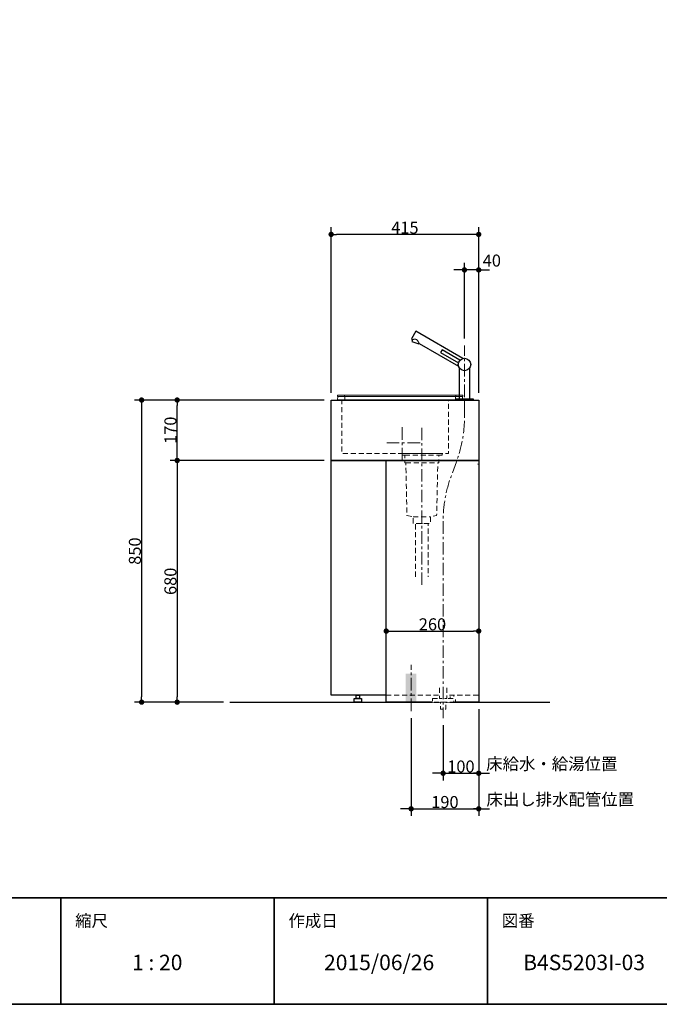
# Model space of a CAD drawing. Units: millimetres. Extents: x -4275 to 7850, y -3045 to 3045.
# Drawn here: x 1784 to 3583, y -2770 to 0 of the extents above; entities that cross this region are included whole.
import ezdxf

# ---------------------------------------------------------------- set-up
doc = ezdxf.new("R2010")
doc.units = ezdxf.units.MM
doc.header["$LTSCALE"] = 20
doc.header["$PDMODE"] = 1
doc.header["$PDSIZE"] = -2
doc.linetypes.add('ラインタイプ-1', pattern=[1.11, 0.71, -0.4])
doc.linetypes.add('ラインタイプ-3', pattern=[2.91, 1.76, -0.4, 0.35, -0.4])
for name, color, linetype, lineweight in [('1図面枠', 7, 'Continuous', 15), ('2寸法-1', 7, 'Continuous', 15), ('2寸法-2', 7, 'Continuous', 15), ('4給排水', 7, 'Continuous', 15), ('5ボウル・キャビネット', 7, 'Continuous', 15)]:
    doc.layers.add(name, color=color, linetype=linetype, lineweight=lineweight)
doc.styles.add('MS PGothic', font='txt', dxfattribs={"bigfont": 'MS PGothic'})
doc.styles.get("Standard").update_dxf_attribs({"font": 'txt', "bigfont": 'BIGFONT.SHX'})
doc.dimstyles.new('SANWA-1', dxfattribs={"dimtxt": 33.826244, "dimasz": 15.006836, "dimexe": 20, "dimexo": 20, "dimgap": 2, "dimtad": 1, "dimdec": 8, "dimdsep": 46, "dimtxsty": 'MS PGothic', "dimblk": 'DOT', "dimblk1": 'DOT', "dimblk2": 'DOT', "dimcen": 0, "dimazin": 0, "dimtfac": 0.8, "dimtdec": 8, "dimtix": 1, "dimtmove": 0, "dimatfit": 0, "dimldrblk": 'DOT', "dimfxl": 1, "dimfrac": 2, "dimtolj": 1, "dimarcsym": 0})

# ---------------------------------------------------------------- blocks, each defined once
blk = doc.blocks.new('グループ-2')
at = {"layer": '1図面枠', "color": 7, "linetype": 'Continuous', "lineweight": 35}
for p, q in [((-4000, -2470), (4000, -2470)), ((1900, -2470), (1900, -2770)), ((2500, -2470), (2500, -2770)), ((3100, -2470), (3100, -2770))]:
    blk.add_line(p, q, dxfattribs=at)
at = {"layer": '1図面枠', "color": 7, "linetype": 'Continuous', "lineweight": 35, "flags": 128}
blk.add_lwpolyline([(-4000, 2770), (4000, 2770), (4000, -2770), (-4000, -2770)], close=True, dxfattribs=at)
blk = doc.blocks.new('図面枠')
at = {"layer": '1図面枠', "color": 7}
blk.add_blockref('グループ-2', (0, 0), dxfattribs=at)
at = {"layer": '1図面枠', "color": 7, "attachment_point": 1, "line_spacing_factor": 0.870768}
for s, insert, char_height in [('{\\fMS PGothic|b0|i0|c128|p0;縮尺}', (1940, -2518.2), 33.826), ('{\\fMS PGothic|b0|i0|c128|p0;作成日}', (2540, -2518.2), 33.826), ('{\\fMS PGothic|b0|i0|c128|p0;図番}', (3140, -2518.2), 33.826), ('{\\fMS PGothic|b0|i0|c128|p0;1 : 20}', (2100, -2630.5), 43.491)]:
    blk.add_mtext(s, dxfattribs=dict(at, insert=insert, char_height=char_height))
blk = doc.blocks.new('グループ-4')
at = {"layer": '5ボウル・キャビネット', "color": 7, "linetype": 'Continuous', "lineweight": 15}
blk.add_line((3010.5, -1056.2), (3010.5, -1060), dxfattribs=at)
at = {"layer": '5ボウル・キャビネット', "color": 7, "linetype": 'Continuous', "lineweight": 15, "flags": 128}
for points in [[(2697.5, -1056.2), (2678.4, -1056.2, 0.460063), (2678.4, -1060), (2697.5, -1060), (2697.5, -1056.2), (3010.5, -1056.2), (3029.6, -1056.2, -0.460062), (3029.6, -1060), (3010.5, -1060), (2697.5, -1060)], [(2679, -1060, 0.408372), (2678.5, -1060.5), (2678.3, -1069.7), (2698.3, -1069.7), (3009.8, -1069.7), (3009.8, -1060.5), (3009.8, -1060)], [(2698.3, -1070), (2678.7, -1070, -0.414216), (2678.4, -1069.7)], [(3029.7, -1069.7, -0.414221), (3029.3, -1070), (3009.8, -1070), (2698.3, -1070), (2698.3, -1069.7), (2698.3, -1060.5), (3009.8, -1060.5), (3029.5, -1060.5, 0.408378), (3029, -1060)]]:
    blk.add_lwpolyline(points, format="xyb", dxfattribs=at)
for points in [[(2698.3, -1060), (2698.3, -1060.5), (2678.5, -1060.5)], [(3009.8, -1070), (3009.8, -1069.7), (3029.7, -1069.7), (3029.5, -1060.5)]]:
    blk.add_lwpolyline(points, dxfattribs=at)
blk = doc.blocks.new('_Dot')
at = {"color": 0, "linetype": 'ByBlock', "lineweight": -2}
blk.add_line((-0.5, 0), (-1, 0), dxfattribs=at)
at = {"color": 0, "linetype": 'ByBlock', "const_width": 0.5}
blk.add_lwpolyline([(-0.25, 0, 1), (0.25, 0, 1)], format="xyb", close=True, dxfattribs=at)
blk = doc.blocks.new('*D9')
at = {"layer": '2寸法-2', "color": 0, "linetype": 'Continuous', "lineweight": -2}
for p, q in [((3075, -1940), (3075, -2140)), ((2975, -1985), (2975, -2140)), ((2960, -2120), (2945, -2120)), ((2975, -2120), (3075, -2120)), ((3090, -2120), (3105, -2120))]:
    blk.add_line(p, q, dxfattribs=at)
at = {"layer": 'Defpoints', "color": 0}
for p in [(3075, -1920), (2975, -1965), (3075, -2120)]:
    blk.add_point(p, dxfattribs=at)
at = {"layer": '2寸法-2', "color": 0, "lineweight": -2, "xscale": 15.0068359375, "yscale": 15.0068359375, "zscale": 15.0068359375}
blk.add_blockref('_Dot', (2975, -2120), dxfattribs=at)
at = {"layer": '2寸法-2', "color": 0, "lineweight": -2, "xscale": 15.0068359375, "yscale": 15.0068359375, "zscale": 15.0068359375, "rotation": 180}
blk.add_blockref('_Dot', (3075, -2120), dxfattribs=at)
at = {"layer": '2寸法-2', "color": 0, "lineweight": 15, "insert": (3280.7, -2093.6), "char_height": 33.826, "attachment_point": 5, "style": 'MS PGothic'}
blk.add_mtext('\\A1;床給水・給湯位置 ', dxfattribs=at)
blk = doc.blocks.new('*D10')
at = {"layer": '2寸法-1', "color": 0, "linetype": 'Continuous', "lineweight": -2}
for p, q in [((2640, -1070), (2207, -1070)), ((2227, -1225), (2227, -1085)), ((2640, -1240), (2207, -1240))]:
    blk.add_line(p, q, dxfattribs=at)
at = {"layer": 'Defpoints', "color": 0}
for p in [(2227, -1070), (2660, -1070), (2660, -1240)]:
    blk.add_point(p, dxfattribs=at)
at = {"layer": '2寸法-1', "color": 0, "lineweight": -2, "xscale": 15.0068359375, "yscale": 15.0068359375, "zscale": 15.0068359375}
for p, rotation in [((2227, -1070), 90), ((2227, -1240), 270)]:
    blk.add_blockref('_Dot', p, dxfattribs=dict(at, rotation=rotation))
at = {"layer": '2寸法-1', "color": 0, "lineweight": 15, "insert": (2208, -1155), "char_height": 33.83, "attachment_point": 5, "rotation": 90, "style": 'MS PGothic'}
blk.add_mtext('\\A1;170', dxfattribs=at)
blk = doc.blocks.new('*D11')
at = {"layer": '2寸法-1', "color": 0, "linetype": 'Continuous', "lineweight": -2}
for p, q in [((2640, -1240), (2207, -1240)), ((2227, -1255), (2227, -1905)), ((2357, -1920), (2207, -1920))]:
    blk.add_line(p, q, dxfattribs=at)
at = {"layer": 'Defpoints', "color": 0}
for p in [(2660, -1240), (2227, -1920), (2377, -1920)]:
    blk.add_point(p, dxfattribs=at)
at = {"layer": '2寸法-1', "color": 0, "lineweight": -2, "xscale": 15.0068359375, "yscale": 15.0068359375, "zscale": 15.0068359375}
for p, rotation in [((2227, -1240), 90), ((2227, -1920), 270)]:
    blk.add_blockref('_Dot', p, dxfattribs=dict(at, rotation=rotation))
at = {"layer": '2寸法-1', "color": 0, "lineweight": 15, "insert": (2208, -1580), "char_height": 33.83, "attachment_point": 5, "rotation": 90, "style": 'MS PGothic'}
blk.add_mtext('\\A1;680', dxfattribs=at)
blk = doc.blocks.new('*D12')
at = {"layer": '2寸法-2', "color": 0, "linetype": 'Continuous', "lineweight": -2}
for p, q in [((3035, -897), (3035, -684)), ((3075, -1050), (3075, -684)), ((3020, -704), (3005, -704)), ((3075, -704), (3035, -704)), ((3090, -704), (3105, -704))]:
    blk.add_line(p, q, dxfattribs=at)
at = {"layer": 'Defpoints', "color": 0}
for p in [(3035, -704), (3035, -917), (3075, -1070)]:
    blk.add_point(p, dxfattribs=at)
at = {"layer": '2寸法-2', "color": 0, "lineweight": -2, "xscale": 15.0068359375, "yscale": 15.0068359375, "zscale": 15.0068359375}
blk.add_blockref('_Dot', (3035, -704), dxfattribs=at)
at = {"layer": '2寸法-2', "color": 0, "lineweight": -2, "xscale": 15.0068359375, "yscale": 15.0068359375, "zscale": 15.0068359375, "rotation": 180}
blk.add_blockref('_Dot', (3075, -704), dxfattribs=at)
at = {"layer": '2寸法-2', "color": 0, "lineweight": 15, "insert": (3112, -677.6), "char_height": 33.83, "attachment_point": 5, "style": 'MS PGothic'}
blk.add_mtext('\\A1;40', dxfattribs=at)
blk = doc.blocks.new('*D13')
at = {"layer": '2寸法-1', "color": 0, "linetype": 'Continuous', "lineweight": -2}
for p, q in [((2660, -1050), (2660, -584)), ((3060, -604), (2675, -604)), ((3075, -878), (3075, -584))]:
    blk.add_line(p, q, dxfattribs=at)
at = {"layer": 'Defpoints', "color": 0}
for p in [(2660, -604), (3075, -898), (2660, -1070)]:
    blk.add_point(p, dxfattribs=at)
at = {"layer": '2寸法-1', "color": 0, "lineweight": -2, "xscale": 15.0068359375, "yscale": 15.0068359375, "zscale": 15.0068359375, "rotation": 180}
blk.add_blockref('_Dot', (2660, -604), dxfattribs=at)
at = {"layer": '2寸法-1', "color": 0, "lineweight": -2, "xscale": 15.0068359375, "yscale": 15.0068359375, "zscale": 15.0068359375}
blk.add_blockref('_Dot', (3075, -604), dxfattribs=at)
at = {"layer": '2寸法-1', "color": 0, "lineweight": 15, "insert": (2867.5, -585), "char_height": 33.83, "attachment_point": 5, "style": 'MS PGothic'}
blk.add_mtext('\\A1;415', dxfattribs=at)
blk = doc.blocks.new('*D14')
at = {"layer": '2寸法-1', "color": 0, "linetype": 'Continuous', "lineweight": -2}
for p, q in [((2207, -1070), (2107, -1070)), ((2127, -1085), (2127, -1905)), ((2207, -1920), (2107, -1920))]:
    blk.add_line(p, q, dxfattribs=at)
at = {"layer": 'Defpoints', "color": 0}
for p in [(2227, -1070), (2127, -1920), (2227, -1920)]:
    blk.add_point(p, dxfattribs=at)
at = {"layer": '2寸法-1', "color": 0, "lineweight": -2, "xscale": 15.0068359375, "yscale": 15.0068359375, "zscale": 15.0068359375}
for p, rotation in [((2127, -1070), 90), ((2127, -1920), 270)]:
    blk.add_blockref('_Dot', p, dxfattribs=dict(at, rotation=rotation))
at = {"layer": '2寸法-1', "color": 0, "lineweight": 15, "insert": (2108, -1495), "char_height": 33.83, "attachment_point": 5, "rotation": 90, "style": 'MS PGothic'}
blk.add_mtext('\\A1;850', dxfattribs=at)
blk = doc.blocks.new('*D15')
at = {"layer": '2寸法-1', "color": 0, "linetype": 'Continuous', "lineweight": -2}
for p, q in [((2815, -1700), (2815, -1700)), ((3075, -1700), (3075, -1700)), ((2830, -1720), (3060, -1720))]:
    blk.add_line(p, q, dxfattribs=at)
at = {"layer": 'Defpoints', "color": 0}
for p in [(2815, -1720), (3075, -1720), (3075, -1720)]:
    blk.add_point(p, dxfattribs=at)
at = {"layer": '2寸法-1', "color": 0, "lineweight": -2, "xscale": 15.0068359375, "yscale": 15.0068359375, "zscale": 15.0068359375, "rotation": 180}
blk.add_blockref('_Dot', (2815, -1720), dxfattribs=at)
at = {"layer": '2寸法-1', "color": 0, "lineweight": -2, "xscale": 15.0068359375, "yscale": 15.0068359375, "zscale": 15.0068359375}
blk.add_blockref('_Dot', (3075, -1720), dxfattribs=at)
at = {"layer": '2寸法-1', "color": 0, "lineweight": 15, "insert": (2945, -1701), "char_height": 33.83, "attachment_point": 5, "style": 'MS PGothic'}
blk.add_mtext('\\A1;260', dxfattribs=at)
blk = doc.blocks.new('*D16')
at = {"layer": '2寸法-2', "color": 0, "linetype": 'Continuous', "lineweight": -2}
for p, q in [((2885, -1965), (2885, -2240)), ((3075, -1940), (3075, -2240)), ((2870, -2220), (2855, -2220)), ((2885, -2220), (3075, -2220)), ((3090, -2220), (3105, -2220))]:
    blk.add_line(p, q, dxfattribs=at)
at = {"layer": 'Defpoints', "color": 0}
for p in [(3075, -1920), (2885, -1945), (3075, -2220)]:
    blk.add_point(p, dxfattribs=at)
at = {"layer": '2寸法-2', "color": 0, "lineweight": -2, "xscale": 15.0068359375, "yscale": 15.0068359375, "zscale": 15.0068359375}
blk.add_blockref('_Dot', (2885, -2220), dxfattribs=at)
at = {"layer": '2寸法-2', "color": 0, "lineweight": -2, "xscale": 15.0068359375, "yscale": 15.0068359375, "zscale": 15.0068359375, "rotation": 180}
blk.add_blockref('_Dot', (3075, -2220), dxfattribs=at)
at = {"layer": '2寸法-2', "color": 0, "lineweight": 15, "insert": (3304.5, -2193.6), "char_height": 33.826, "attachment_point": 5, "style": 'MS PGothic'}
blk.add_mtext('\\A1;床出し排水配管位置', dxfattribs=at)
blk = doc.blocks.new('*D31')
at = {"layer": '2寸法-1', "color": 0, "linetype": 'Continuous', "lineweight": -2}
for p, q in [((3075, -1940), (3075, -2140)), ((2975, -1985), (2975, -2140)), ((2990, -2120), (3060, -2120))]:
    blk.add_line(p, q, dxfattribs=at)
at = {"layer": 'Defpoints', "color": 0}
for p in [(3075, -1920), (2975, -1965), (3075, -2120)]:
    blk.add_point(p, dxfattribs=at)
at = {"layer": '2寸法-1', "color": 0, "lineweight": -2, "xscale": 15.0068359375, "yscale": 15.0068359375, "zscale": 15.0068359375, "rotation": 180}
blk.add_blockref('_Dot', (2975, -2120), dxfattribs=at)
at = {"layer": '2寸法-1', "color": 0, "lineweight": -2, "xscale": 15.0068359375, "yscale": 15.0068359375, "zscale": 15.0068359375}
blk.add_blockref('_Dot', (3075, -2120), dxfattribs=at)
at = {"layer": '2寸法-1', "color": 0, "lineweight": 15, "insert": (3025, -2101), "char_height": 33.83, "attachment_point": 5, "style": 'MS PGothic'}
blk.add_mtext('\\A1;100', dxfattribs=at)
blk = doc.blocks.new('*D32')
at = {"layer": '2寸法-1', "color": 0, "linetype": 'Continuous', "lineweight": -2}
for p, q in [((2885, -1965), (2885, -2240)), ((3075, -1940), (3075, -2240)), ((2900, -2220), (3060, -2220))]:
    blk.add_line(p, q, dxfattribs=at)
at = {"layer": 'Defpoints', "color": 0}
for p in [(3075, -1920), (2885, -1945), (3075, -2220)]:
    blk.add_point(p, dxfattribs=at)
at = {"layer": '2寸法-1', "color": 0, "lineweight": -2, "xscale": 15.0068359375, "yscale": 15.0068359375, "zscale": 15.0068359375, "rotation": 180}
blk.add_blockref('_Dot', (2885, -2220), dxfattribs=at)
at = {"layer": '2寸法-1', "color": 0, "lineweight": -2, "xscale": 15.0068359375, "yscale": 15.0068359375, "zscale": 15.0068359375}
blk.add_blockref('_Dot', (3075, -2220), dxfattribs=at)
at = {"layer": '2寸法-1', "color": 0, "lineweight": 15, "insert": (2980, -2201), "char_height": 33.83, "attachment_point": 5, "style": 'MS PGothic'}
blk.add_mtext('\\A1;190', dxfattribs=at)
blk = doc.blocks.new('グループ-11')
at = {"layer": '4給排水', "color": 7, "linetype": 'ラインタイプ-3', "lineweight": 15}
for p, q in [((2915, -1148), (2915, -1590)), ((2885, -1945), (2885, -1815))]:
    blk.add_line(p, q, dxfattribs=at)
at = {"layer": '4給排水', "color": 7, "linetype": 'ラインタイプ-1', "lineweight": 15}
for p, q in [((2867.5, -1225), (2962.5, -1225)), ((2870, -1247), (2960, -1247)), ((2891, -1399), (2939, -1399))]:
    blk.add_line(p, q, dxfattribs=at)
at = {"layer": '4給排水', "color": 7, "linetype": 'ラインタイプ-1', "lineweight": 15, "flags": 128}
blk.add_lwpolyline([(2972.5, -1225), (2962.5, -1225), (2962.5, -1247), (2960, -1247), (2956.8, -1394.4), (2939, -1399), (2939, -1417), (2891, -1417), (2891, -1399), (2873.2, -1394.4), (2870, -1247), (2867.5, -1247), (2867.5, -1225), (2857.5, -1225), (2857.5, -1220), (2972.5, -1220)], close=True, dxfattribs=at)
blk.add_lwpolyline([(2897.5, -1567), (2897.5, -1417), (2932.5, -1417), (2932.5, -1567)], dxfattribs=at)
at = {"layer": '4給排水', "color": 7, "linetype": 'ラインタイプ-1', "lineweight": 15}
blk.add_solid([(2900, -1840), (2900, -1920), (2870, -1840), (2870, -1920)], dxfattribs=at)
blk = doc.blocks.new('グループ-20')
at = {"layer": '4給排水', "color": 7, "linetype": 'ラインタイプ-3', "lineweight": 15}
blk.add_line((3035, -1120), (3035, -917), dxfattribs=at)
at = {"layer": '4給排水', "color": 7, "linetype": 'Continuous', "lineweight": 30, "flags": 128}
for points in [[(3030.6, -953.1), (2898.4, -876.7), (2885.9, -898.3), (2888.9, -900.1), (2887.2, -904.9), (2906.9, -912.1), (2907.4, -910.8), (3018.1, -974.7)], [(3022.2, -958), (2972, -929), (2968, -936), (3018.2, -964.9)], [(3020, -979), (3020, -1067), (3050, -1067), (3050, -979)]]:
    blk.add_lwpolyline(points, dxfattribs=at)
at = {"layer": '4給排水', "color": 7, "linetype": 'Continuous', "lineweight": 15, "flags": 128}
blk.add_lwpolyline([(2907.3, -910.6), (2907.4, -910.7), (2907.4, -910.7), (2907.4, -910.8), (2907.2, -910.3), (2907, -909.9), (2906.8, -909.4), (2906.5, -908.8), (2906.2, -908.2), (2905.8, -907.4), (2905.4, -906.7), (2905, -905.9), (2904.5, -905), (2904, -904.2), (2903.5, -903.3), (2902.9, -902.5), (2902.2, -901.7), (2901.5, -900.9), (2900.6, -900.3), (2900.1, -900), (2899.6, -899.7), (2899.1, -899.5), (2898.6, -899.3), (2898, -899.2), (2896.9, -899), (2895.9, -899), (2894.8, -899), (2893.9, -899.1), (2892.9, -899.2), (2892.1, -899.4), (2891.3, -899.5), (2890.6, -899.7), (2890.1, -899.8), (2889.6, -899.9), (2889.2, -900), (2889.1, -900.1), (2888.9, -900.1)], dxfattribs=at)
at = {"layer": '4給排水', "color": 7, "linetype": 'Continuous', "lineweight": 30, "flags": 128}
blk.add_lwpolyline([(3011, -1067), (3059, -1067), (3059, -1070), (3011, -1070)], close=True, dxfattribs=at)
at = {"layer": '4給排水', "color": 7, "linetype": 'Continuous', "lineweight": 30}
blk.add_ellipse((3035, -970), major_axis=(17.5, 0), ratio=1, dxfattribs=at)
at = {"color": 255, "linetype": 'ラインタイプ-1', "lineweight": 15}
blk.add_wipeout([(2945, -1910), (3005, -1910), (3005, -1920), (2945, -1920)], dxfattribs=at).dxf.layer = '4給排水'
at = {"layer": '4給排水', "color": 7, "linetype": 'ラインタイプ-1', "lineweight": 15, "flags": 128}
blk.add_lwpolyline([(2945, -1910), (3005, -1910), (3005, -1920), (2945, -1920)], close=True, dxfattribs=at)
at = {"color": 255, "linetype": 'ラインタイプ-1', "lineweight": 15}
blk.add_wipeout([(2967.5, -1920), (2982.5, -1920), (2982.5, -1940), (2967.5, -1940)], dxfattribs=at).dxf.layer = '4給排水'
at = {"layer": '4給排水', "color": 7, "linetype": 'ラインタイプ-1', "lineweight": 15, "flags": 128}
blk.add_lwpolyline([(2967.5, -1920), (2982.5, -1920), (2982.5, -1940), (2967.5, -1940)], close=True, dxfattribs=at)
at = {"color": 255, "linetype": 'ラインタイプ-1', "lineweight": 15}
blk.add_wipeout([(2965, -1880), (2965, -1910), (2985, -1910), (2985, -1880)], dxfattribs=at).dxf.layer = '4給排水'
at = {"layer": '4給排水', "color": 7, "linetype": 'ラインタイプ-3', "lineweight": 15, "flags": 128}
blk.add_lwpolyline([(3035, -1070), (3035, -1107.8), (3035, -1117.7, -0.088785), (3012.3, -1244.3), (2997.7, -1284, 0.088785), (2975, -1410.6), (2975, -1420.5), (2975, -1458.3), (2975, -1965)], format="xyb", dxfattribs=at)
at = {"layer": '4給排水', "color": 7, "linetype": 'ラインタイプ-1', "lineweight": 15, "flags": 128}
blk.add_lwpolyline([(2965, -1880), (2965, -1910), (2985, -1910), (2985, -1880)], dxfattribs=at)

msp = doc.modelspace()

# ---------------------------------------------------------------- linework, layer by layer
at = {"layer": '5ボウル・キャビネット', "color": 7, "linetype": 'ラインタイプ-3', "lineweight": 15}
for p, q in [((2860, -1240), (2860, -1140)), ((3075, -1240), (3075, -1140)), ((2910, -1190), (2810, -1190))]:
    msp.add_line(p, q, dxfattribs=at)
at = {"layer": '5ボウル・キャビネット', "color": 7, "linetype": 'Continuous', "lineweight": 30}
msp.add_line((2375, -1920), (3275, -1920), dxfattribs=at)
at = {"layer": '5ボウル・キャビネット', "color": 7, "linetype": 'Continuous', "lineweight": 30, "flags": 128}
for points in [[(2660, -1070), (3075, -1070), (3075, -1240), (2660, -1240)], [(2815, -1240), (3075, -1240), (3075, -1920), (2815, -1920)]]:
    msp.add_lwpolyline(points, close=True, dxfattribs=at)
at = {"layer": '5ボウル・キャビネット', "color": 7, "linetype": 'ラインタイプ-1', "lineweight": 15, "flags": 128}
msp.add_lwpolyline([(2690, -1070), (2990, -1070), (2990, -1220), (2690, -1220)], close=True, dxfattribs=at)
msp.add_lwpolyline([(3075, -1250), (3072.5, -1250), (3072.5, -1249.25)], dxfattribs=at)

# ---------------------------------------------------------------- block references
at = {"layer": '1図面枠', "color": 7}
msp.add_blockref('図面枠', (0, 0), dxfattribs=at)
at = {"layer": '4給排水', "color": 7}
msp.add_blockref('グループ-11', (0, 0), dxfattribs=at)
at = {"layer": '5ボウル・キャビネット', "color": 7}
msp.add_blockref('グループ-4', (0, 0), dxfattribs=at)

# ---------------------------------------------------------------- texts
at = {"layer": '1図面枠', "color": 7, "attachment_point": 1, "line_spacing_factor": 0.870768}
for s, insert, char_height in [('{\\fMS PGothic|b0|i0|c128|p0;2015/06/26}', (2640, -2630.48), 43.4909), ('{\\fMS PGothic|b0|i0|c128|p0;B4S52\\fMS PGothic|b0|i0|c128|p0;03\\fMS PGothic|b0|i0|c128|p0;I\\fMS PGothic|b0|i0|c128|p0;-\\fMS PGothic|b0|i0|c128|p0;03}', (3200, -2630.48), 43.49089)]:
    msp.add_mtext(s, dxfattribs=dict(at, insert=insert, char_height=char_height))

# ---------------------------------------------------------------- dimensions: what is measured, and where the dimension line sits
at = {"layer": '2寸法-1', "color": 7, "linetype": 'Continuous', "lineweight": 15}
for base, p1, p2, picture, middle in [((2660, -604), (3075, -898), (2660, -1070), '*D13', (2867.5, -584.99)), ((3075, -1720), (2815, -1720), (3075, -1720), '*D15', (2945, -1700.99)), ((3075, -2220), (2885, -1945), (3075, -1920), '*D32', (2980, -2200.99)), ((3075, -2120), (2975, -1965), (3075, -1920), '*D31', (3025, -2100.99))]:
    dim = msp.add_linear_dim(base=base, p1=p1, p2=p2, dimstyle='SANWA-1', override={"dimgap": 2, "dimdec": 1, "dimpost": '<>', "dimtxsty": 'MS PGothic', "dimtmove": 2}, dxfattribs=at)
    dim.commit()
    dim.dimension.update_dxf_attribs({"geometry": picture, "text_midpoint": middle})
for base, p1, p2, picture, middle in [((2127, -1920), (2227, -1070), (2227, -1920), '*D14', (2107.99, -1495)), ((2227, -1070), (2660, -1240), (2660, -1070), '*D10', (2207.99, -1155)), ((2227, -1920), (2660, -1240), (2377, -1920), '*D11', (2207.99, -1580))]:
    dim = msp.add_linear_dim(base=base, p1=p1, p2=p2, angle=270, dimstyle='SANWA-1', override={"dimgap": 2, "dimdec": 1, "dimpost": '<>', "dimtxsty": 'MS PGothic', "dimtmove": 2}, dxfattribs=at)
    dim.commit()
    dim.dimension.update_dxf_attribs({"geometry": picture, "text_midpoint": middle})
at = {"layer": '2寸法-2', "color": 7, "linetype": 'Continuous', "lineweight": 15}
dim = msp.add_linear_dim(base=(3035, -704), p1=(3075, -1070), p2=(3035, -917), dimstyle='SANWA-1', override={"dimgap": 2, "dimdec": 1, "dimpost": '<>', "dimtxsty": 'MS PGothic', "dimtix": 0, "dimtmove": 2}, dxfattribs=at)
dim.commit()
dim.dimension.update_dxf_attribs({"geometry": '*D12', "text_midpoint": (3112, -677.55), "dimtype": 160})
for base, p1, text, picture, middle in [((3075, -2220), (2885, -1945), '床出し排水配管位置', '*D16', (3304.54, -2193.55)), ((3075, -2120), (2975, -1965), '床給水・給湯位置 ', '*D9', (3280.73, -2093.55))]:
    dim = msp.add_linear_dim(base=base, p1=p1, p2=(3075, -1920), text=text, dimstyle='SANWA-1', override={"dimgap": 2, "dimdec": 1, "dimpost": '<>', "dimtxsty": 'MS PGothic', "dimtix": 0, "dimtmove": 2}, dxfattribs=at)
    dim.commit()
    dim.dimension.update_dxf_attribs({"geometry": picture, "text_midpoint": middle, "dimtype": 160})

# ---------------------------------------------------------------- next in the draw order: wipeouts: each hides what was drawn before it
at = {"color": 255, "linetype": 'Continuous', "lineweight": 30}
msp.add_wipeout([(2725, -1910), (2745, -1910), (2745, -1920), (2725, -1920)], dxfattribs=at).dxf.layer = '5ボウル・キャビネット'
at = {"color": 255, "linetype": 'ラインタイプ-1', "lineweight": 15}
msp.add_wipeout([(2990, -1910), (3010, -1910), (3010, -1920), (2990, -1920)], dxfattribs=at).dxf.layer = '5ボウル・キャビネット'

# ---------------------------------------------------------------- next in the draw order: linework, layer by layer
at = {"layer": '5ボウル・キャビネット', "color": 7, "linetype": 'Continuous', "lineweight": 30, "flags": 128}
msp.add_lwpolyline([(2725, -1910), (2745, -1910), (2745, -1920), (2725, -1920)], close=True, dxfattribs=at)
at = {"layer": '5ボウル・キャビネット', "color": 7, "linetype": 'ラインタイプ-1', "lineweight": 15, "flags": 128}
msp.add_lwpolyline([(2990, -1910), (3010, -1910), (3010, -1920), (2990, -1920)], close=True, dxfattribs=at)

# ---------------------------------------------------------------- next in the draw order: wipeouts: each hides what was drawn before it
at = {"color": 255, "linetype": 'Continuous', "lineweight": 30}
msp.add_wipeout([(2730, -1900), (2740, -1900), (2740, -1910), (2730, -1910)], dxfattribs=at).dxf.layer = '5ボウル・キャビネット'
at = {"color": 255, "linetype": 'ラインタイプ-1', "lineweight": 15}
msp.add_wipeout([(2995, -1900), (3005, -1900), (3005, -1910), (2995, -1910)], dxfattribs=at).dxf.layer = '5ボウル・キャビネット'

# ---------------------------------------------------------------- next in the draw order: linework, layer by layer
at = {"layer": '5ボウル・キャビネット', "color": 7, "linetype": 'ラインタイプ-1', "lineweight": 15}
msp.add_line((2815, -1900), (3075, -1900), dxfattribs=at)
at = {"layer": '5ボウル・キャビネット', "color": 7, "linetype": 'Continuous', "lineweight": 30, "flags": 128}
msp.add_lwpolyline([(2815, -1900), (2660, -1900), (2660, -1240), (3075, -1240), (3075, -1900)], dxfattribs=at)
msp.add_lwpolyline([(2730, -1900), (2740, -1900), (2740, -1910), (2730, -1910)], close=True, dxfattribs=at)
at = {"layer": '5ボウル・キャビネット', "color": 7, "linetype": 'ラインタイプ-1', "lineweight": 15, "flags": 128}
msp.add_lwpolyline([(2995, -1900), (3005, -1900), (3005, -1910), (2995, -1910)], close=True, dxfattribs=at)

# ---------------------------------------------------------------- next in the draw order: block references
at = {"layer": '4給排水', "color": 7}
msp.add_blockref('グループ-20', (0, 0), dxfattribs=at)

doc.saveas('drawing.dxf')
